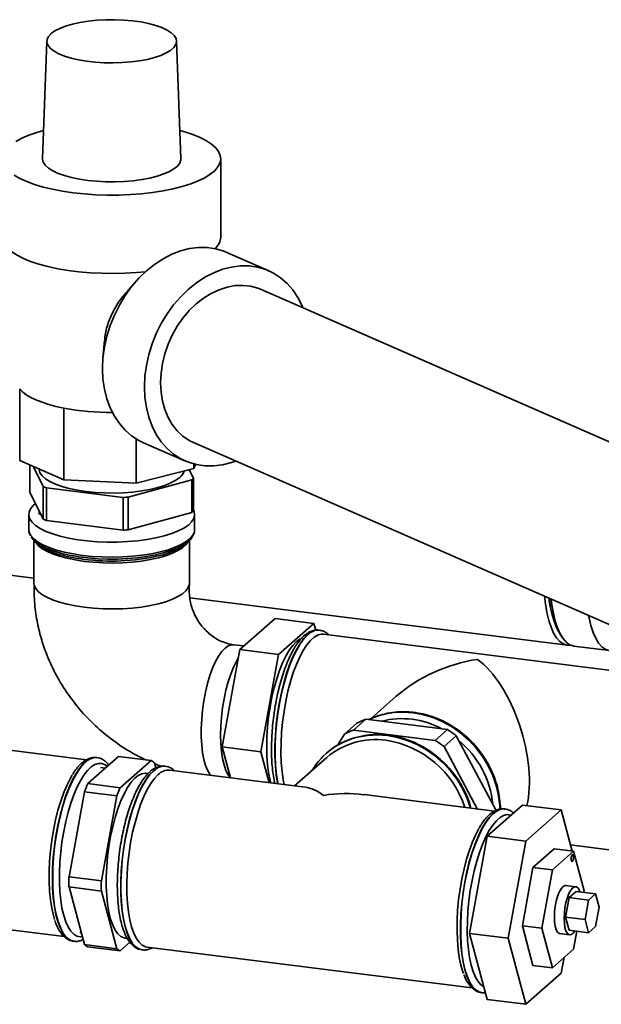
# Paper-space layout 'Blatt1' of a CAD drawing. Units: millimetres. Extents: x 0 to 5940, y 0 to 4200.
# Drawn here: x 5025 to 5193, y 1488 to 1773 of the extents above; entities that cross this region are included whole.
import ezdxf

# ---------------------------------------------------------------- set-up
doc = ezdxf.new("R2010")
doc.units = ezdxf.units.MM

psp = doc.layouts.new('Blatt1')

# ---------------------------------------------------------------- linework, layer by layer
at = {"color": 7, "linetype": 'Continuous', "lineweight": 35, "ltscale": 10}
for p, q in [((5032.4, 1766.58), (5031.14, 1732.64)), ((5071.14, 1732.64), (5069.88, 1766.58)), ((5082.64, 1709.93), (5082.64, 1732.56)), ((5096.49, 1700.2), (5084.37, 1705.51)), ((5058.43, 1697.47), (5055.97, 1694.76)), ((5231.43, 1634.77), (5094.15, 1694.85)), ((5049.07, 1680.03), (5048.62, 1675.06)), ((5024.55, 1666.11), (5024.55, 1645.37)), ((5037.3, 1660.53), (5037.3, 1639.79)), ((5058.16, 1651.68), (5058.16, 1638.85)), ((5060.32, 1650.54), (5072.44, 1645.24)), ((5074.78, 1650.6), (5212.06, 1590.52)), ((5037.3, 1639.79), (5024.55, 1645.37)), ((5027.51, 1636.29), (5027.51, 1644.07)), ((5074.91, 1644.38), (5074.91, 1643.1)), ((5075.38, 1644.26), (5074.91, 1643.1)), ((5028.54, 1643.62), (5031.35, 1637.9)), ((5074.91, 1643.1), (5058.16, 1638.85)), ((5074.77, 1640.27), (5073.55, 1642.75)), ((5058.16, 1638.85), (5037.3, 1639.79)), ((5055.88, 1634.81), (5074.26, 1639.83)), ((5074.26, 1639.83), (5074.26, 1630.4)), ((5074.77, 1630.84), (5074.77, 1640.27)), ((5031.35, 1628.48), (5027.51, 1636.29)), ((5031.35, 1637.9), (5031.35, 1628.48)), ((5032.25, 1637.53), (5054.47, 1634.73)), ((5032.25, 1628.11), (5032.25, 1637.53)), ((5054.47, 1634.73), (5054.47, 1625.31)), ((5055.88, 1625.38), (5055.88, 1634.81)), ((5030.14, 1630.93), (5030.14, 1629.79)), ((5074.26, 1630.4), (5055.88, 1625.38)), ((5072.14, 1629.79), (5072.14, 1629.82)), ((5027.18, 1629.79), (5027.18, 1625.47)), ((5054.47, 1625.31), (5032.25, 1628.11)), ((5075.09, 1625.47), (5075.09, 1629.79)), ((5028.68, 1622.32), (5028.68, 1610)), ((5029.01, 1622.02), (5029.86, 1621.26)), ((5072.42, 1621.26), (5073.27, 1622.02)), ((5073.59, 1610), (5073.59, 1622.32)), ((5013.91, 1613.25), (5028.68, 1611.39)), ((5073.68, 1605.77), (5182.79, 1592.03)), ((5088.13, 1590.76), (5098.34, 1599.76)), ((5109.56, 1598.35), (5098.34, 1599.76)), ((5099.35, 1589.35), (5109.56, 1598.35)), ((5109.56, 1598.35), (5110.09, 1596.38)), ((5111.16, 1596.4), (5111.08, 1596.41)), ((5206.28, 1583.41), (5112.35, 1595.24)), ((5180.67, 1595.2), (5181.38, 1594.17)), ((5083.03, 1562.69), (5088.13, 1590.76)), ((5089.32, 1591.82), (5086.31, 1592.19)), ((5099.35, 1589.35), (5088.13, 1590.76)), ((5184.66, 1591.79), (5194.95, 1590.5)), ((5094.25, 1561.28), (5099.35, 1589.35)), ((5133.37, 1577.32), (5126.07, 1570.88)), ((5121, 1567.53), (5124.54, 1570.65)), ((5124.54, 1570.65), (5148.13, 1567.68)), ((5121.98, 1569.48), (5118.44, 1566.37)), ((5144.59, 1564.56), (5121, 1567.53)), ((5148.13, 1567.68), (5144.59, 1564.56)), ((5118.44, 1566.37), (5116.51, 1563.23)), ((5147.15, 1562.75), (5150.69, 1565.87)), ((5150.69, 1565.87), (5162.19, 1544.34)), ((5043.87, 1558.97), (5020.18, 1561.95)), ((5094.25, 1561.28), (5083.03, 1562.69)), ((5085.42, 1553.73), (5083.03, 1562.69)), ((5156.77, 1544.74), (5147.15, 1562.75)), ((5044.23, 1552.05), (5053.14, 1559.91)), ((5046.88, 1559.59), (5046.8, 1559.61)), ((5053.14, 1559.91), (5062.5, 1558.73)), ((5062.5, 1558.73), (5053.58, 1550.87)), ((5096.65, 1552.32), (5094.25, 1561.28)), ((5113.29, 1559.61), (5103.98, 1551.39)), ((5113.16, 1560.82), (5113.13, 1560.8)), ((5049.3, 1556.52), (5047.94, 1556.69)), ((5063.86, 1556.63), (5063.46, 1558.09)), ((5063.54, 1557.8), (5065.43, 1557.08)), ((5066.61, 1557.11), (5066.53, 1557.12)), ((5107, 1551.01), (5067.81, 1555.95)), ((5061.63, 1554.97), (5061.04, 1555.04)), ((5053.58, 1550.87), (5044.23, 1552.05)), ((5038.8, 1525.18), (5043.26, 1549.7)), ((5043.26, 1549.7), (5052.61, 1548.52)), ((5052.61, 1548.52), (5048.16, 1524)), ((5161.73, 1544.12), (5124.03, 1548.87)), ((5169.78, 1545.86), (5159.57, 1536.86)), ((5164.75, 1544.75), (5164.67, 1544.76)), ((5169.78, 1545.86), (5181, 1544.45)), ((5181, 1544.45), (5170.8, 1535.45)), ((5184.19, 1532.56), (5181, 1544.45)), ((5159.57, 1536.86), (5154.47, 1508.79)), ((5159.57, 1536.86), (5170.8, 1535.45)), ((5170.8, 1535.45), (5165.7, 1507.38)), ((5178.96, 1533.22), (5172.84, 1527.82)), ((5178.96, 1533.22), (5184.58, 1532.51)), ((5183.71, 1534.34), (5199.81, 1532.31)), ((5178.45, 1527.11), (5184.58, 1532.51)), ((5184.58, 1532.51), (5187.64, 1521.07)), ((5172.84, 1527.82), (5169.78, 1510.98)), ((5172.84, 1527.82), (5178.45, 1527.11)), ((5048.16, 1524), (5038.8, 1525.18)), ((5175.39, 1510.27), (5178.45, 1527.11)), ((5038.8, 1522.2), (5048.16, 1521.02)), ((5043.26, 1505.54), (5038.8, 1522.2)), ((5185.2, 1522.26), (5182.39, 1522.62)), ((4943.51, 1519.7), (5037.41, 1507.87)), ((5048.16, 1521.02), (5052.61, 1504.36)), ((5182.28, 1513.52), (5183.3, 1519.13)), ((5183.3, 1519.13), (5185.34, 1520.93)), ((5183.3, 1519.13), (5188.91, 1518.42)), ((5185.34, 1520.93), (5190.95, 1520.23)), ((5187.64, 1521.07), (5187.56, 1520.65)), ((5188.91, 1518.42), (5190.95, 1520.23)), ((5190.95, 1520.23), (5191.97, 1516.41)), ((5187.89, 1512.81), (5188.91, 1518.42)), ((5191.97, 1516.41), (5190.95, 1510.8)), ((5182.28, 1513.52), (5187.89, 1512.81)), ((5183.3, 1509.7), (5182.28, 1513.52)), ((5169.78, 1510.98), (5172.84, 1499.54)), ((5169.78, 1510.98), (5175.39, 1510.27)), ((5188.91, 1509), (5187.89, 1512.81)), ((5190.95, 1510.8), (5188.91, 1509)), ((5041.94, 1509.07), (5042.33, 1509.02)), ((5154.47, 1508.79), (5165.7, 1507.38)), ((5154.47, 1508.79), (5159.57, 1489.72)), ((5178.45, 1498.83), (5175.39, 1510.27)), ((5180.64, 1508.73), (5183.45, 1508.37)), ((5183.3, 1509.7), (5188.91, 1509)), ((5185.52, 1509.42), (5184.58, 1504.23)), ((5040.03, 1506.54), (5040.12, 1506.52)), ((5040.12, 1506.52), (5040.2, 1506.51)), ((5052.61, 1504.36), (5043.26, 1505.54)), ((5044.23, 1504.9), (5053.58, 1503.73)), ((5053.58, 1503.73), (5056.41, 1506.22)), ((5055.04, 1507.42), (5055.66, 1507.34)), ((5061.37, 1504.86), (5155.26, 1493.03)), ((5165.7, 1507.38), (5170.8, 1488.31)), ((5059.84, 1504.04), (5059.92, 1504.03)), ((5184.58, 1504.23), (5178.45, 1498.83)), ((5172.84, 1499.54), (5178.45, 1498.83)), ((5181, 1497.31), (5181.82, 1501.8)), ((5170.8, 1488.31), (5181, 1497.31)), ((5157.98, 1491.68), (5158.06, 1491.67)), ((5159.57, 1489.72), (5170.8, 1488.31))]:
    psp.add_line(p, q, dxfattribs=at)
at = {"color": 7, "linetype": 'Continuous', "lineweight": 35, "ltscale": 10, "flags": 128}
for points in [[(5039.78, 1771.47), (5037.82, 1770.9), (5036.11, 1770.24), (5034.7, 1769.5), (5033.61, 1768.71), (5032.86, 1767.88), (5032.46, 1767.01), (5032.43, 1766.14), (5032.76, 1765.28), (5033.45, 1764.44), (5034.48, 1763.64), (5035.84, 1762.89), (5037.5, 1762.22), (5039.42, 1761.63), (5041.57, 1761.13), (5043.9, 1760.74), (5046.38, 1760.46), (5048.95, 1760.3), (5051.56, 1760.26), (5054.17, 1760.34), (5056.71, 1760.54), (5059.15, 1760.85), (5061.43, 1761.28), (5063.51, 1761.81), (5065.35, 1762.43), (5066.91, 1763.13), (5068.17, 1763.89), (5069.09, 1764.71), (5069.67, 1765.56), (5069.88, 1766.42), (5069.73, 1767.3), (5069.22, 1768.15), (5068.35, 1768.97), (5067.15, 1769.75), (5065.64, 1770.46), (5063.85, 1771.09), (5061.81, 1771.64), (5059.56, 1772.08), (5057.15, 1772.42), (5054.62, 1772.64), (5052.02, 1772.74), (5049.41, 1772.72), (5046.83, 1772.58), (5044.33, 1772.32), (5041.97, 1771.95), (5039.78, 1771.47)], [(5022.98, 1727.86), (5024.64, 1726.89), (5026.6, 1725.98), (5028.84, 1725.15), (5031.33, 1724.4), (5034.04, 1723.74), (5036.95, 1723.19), (5040.02, 1722.74), (5043.22, 1722.4), (5046.5, 1722.18), (5049.84, 1722.07), (5053.19, 1722.08), (5056.52, 1722.22), (5059.79, 1722.46), (5062.96, 1722.83), (5066, 1723.3), (5068.86, 1723.88), (5071.53, 1724.56), (5073.97, 1725.33), (5076.15, 1726.18), (5078.04, 1727.1), (5079.63, 1728.08), (5080.9, 1729.12), (5081.83, 1730.19), (5082.41, 1731.29), (5082.64, 1732.41), (5082.51, 1733.52), (5082.02, 1734.63), (5081.19, 1735.71), (5080.01, 1736.76), (5078.51, 1737.76), (5076.7, 1738.7), (5074.6, 1739.57), (5072.23, 1740.36), (5070.84, 1740.75)], [(5031.44, 1740.75), (5029.5, 1740.19), (5027.19, 1739.38), (5025.15, 1738.49), (5023.4, 1737.54)], [(5031.14, 1732.64), (5031.14, 1732.45), (5031.36, 1731.57), (5031.94, 1730.7), (5032.85, 1729.86), (5034.1, 1729.07), (5035.64, 1728.35), (5037.47, 1727.7), (5039.53, 1727.13), (5041.81, 1726.66), (5044.25, 1726.3), (5046.81, 1726.05), (5049.45, 1725.92), (5052.13, 1725.9), (5054.78, 1726.01), (5057.37, 1726.23), (5059.85, 1726.56), (5062.17, 1727), (5064.29, 1727.54), (5066.18, 1728.17), (5067.81, 1728.88), (5069.13, 1729.65), (5070.13, 1730.47), (5070.8, 1731.34), (5071.11, 1732.22), (5071.14, 1732.64)], [(5019.64, 1709.93), (5019.78, 1708.96), (5020.26, 1707.85), (5021.1, 1706.77), (5022.29, 1705.72), (5023.79, 1704.72), (5025.61, 1703.78), (5027.72, 1702.91), (5030.1, 1702.12), (5032.71, 1701.42), (5035.53, 1700.81), (5038.53, 1700.31), (5041.68, 1699.92), (5044.93, 1699.64), (5048.25, 1699.48), (5051.6, 1699.43), (5054.95, 1699.51), (5058.26, 1699.71), (5060.92, 1699.95)], [(5048.48, 1671.97), (5048.62, 1675.06), (5049.04, 1678.19), (5049.73, 1681.31), (5050.69, 1684.4), (5051.9, 1687.41), (5053.35, 1690.32), (5055.02, 1693.08), (5056.9, 1695.66), (5058.95, 1698.03), (5061.17, 1700.18), (5063.51, 1702.06), (5065.96, 1703.66), (5068.49, 1704.96), (5071.05, 1705.94), (5073.64, 1706.6), (5076.21, 1706.92), (5078.73, 1706.9), (5081.18, 1706.54), (5083.53, 1705.85), (5084.37, 1705.51)], [(5060.6, 1666.66), (5060.74, 1669.76), (5061.16, 1672.88), (5061.85, 1676.01), (5062.8, 1679.1), (5064.02, 1682.11), (5065.47, 1685.01), (5067.14, 1687.77), (5069.01, 1690.36), (5071.07, 1692.73), (5073.29, 1694.87), (5075.63, 1696.75), (5078.08, 1698.35), (5080.6, 1699.65), (5083.17, 1700.64), (5085.76, 1701.29), (5088.33, 1701.61), (5090.85, 1701.6), (5093.3, 1701.24), (5095.64, 1700.55), (5097.86, 1699.53), (5099.92, 1698.2), (5101.79, 1696.57), (5103.46, 1694.66), (5104.91, 1692.5), (5106.12, 1690.1), (5106.38, 1689.49)], [(5065.25, 1667.84), (5065.39, 1670.62), (5065.81, 1673.43), (5066.5, 1676.23), (5067.45, 1678.98), (5068.65, 1681.64), (5070.08, 1684.17), (5071.72, 1686.53), (5073.55, 1688.69), (5075.54, 1690.62), (5077.65, 1692.28), (5079.87, 1693.66), (5082.15, 1694.74), (5084.46, 1695.49), (5086.78, 1695.91), (5089.06, 1696), (5091.28, 1695.74), (5093.39, 1695.15), (5094.15, 1694.85)], [(5060.32, 1650.54), (5058.95, 1651.21), (5056.9, 1652.54), (5055.02, 1654.17), (5053.35, 1656.08), (5051.9, 1658.25), (5050.69, 1660.65), (5049.73, 1663.25), (5049.04, 1666.03), (5048.62, 1668.94), (5048.48, 1671.97)], [(5074.78, 1650.6), (5073.55, 1651.21), (5071.72, 1652.44), (5070.08, 1653.97), (5068.65, 1655.77), (5067.45, 1657.82), (5066.5, 1660.09), (5065.81, 1662.54), (5065.39, 1665.13), (5065.25, 1667.84)], [(5037.3, 1660.53), (5035.04, 1661.02), (5032.93, 1661.58), (5031, 1662.21), (5029.26, 1662.9), (5027.73, 1663.64), (5026.43, 1664.42), (5025.37, 1665.25), (5024.55, 1666.11)], [(5087.01, 1645.25), (5085.76, 1644.81), (5083.17, 1644.15), (5080.6, 1643.83), (5078.08, 1643.85), (5075.63, 1644.2), (5073.29, 1644.89), (5071.07, 1645.91), (5069.01, 1647.24), (5067.14, 1648.87), (5065.47, 1650.78), (5064.02, 1652.95), (5062.8, 1655.35), (5061.85, 1657.95), (5061.16, 1660.72), (5060.74, 1663.64), (5060.6, 1666.66)], [(5070.78, 1640.52), (5069.65, 1639.69), (5068.19, 1638.91), (5066.45, 1638.2), (5064.44, 1637.58), (5062.2, 1637.04), (5059.78, 1636.61), (5057.21, 1636.29), (5054.53, 1636.09), (5051.8, 1636), (5049.05, 1636.03), (5046.34, 1636.18), (5043.71, 1636.45), (5041.21, 1636.83), (5038.88, 1637.31), (5036.76, 1637.89), (5034.89, 1638.56), (5033.29, 1639.31), (5032, 1640.11), (5031.03, 1640.97), (5030.41, 1641.86), (5030.15, 1642.77), (5030.14, 1642.92)], [(5029.14, 1632.96), (5028.48, 1632.39), (5027.7, 1631.44), (5027.27, 1630.47), (5027.2, 1629.48), (5027.5, 1628.5), (5028.15, 1627.55), (5029.16, 1626.62), (5030.49, 1625.75), (5032.14, 1624.93), (5034.08, 1624.19), (5036.28, 1623.53), (5038.7, 1622.97), (5041.31, 1622.51), (5044.07, 1622.17), (5046.93, 1621.93), (5049.86, 1621.82), (5052.81, 1621.83), (5055.73, 1621.96), (5058.59, 1622.21), (5061.33, 1622.57), (5063.92, 1623.04), (5066.31, 1623.62), (5068.47, 1624.28), (5070.37, 1625.04), (5071.98, 1625.86), (5073.28, 1626.74), (5074.23, 1627.67), (5074.84, 1628.63), (5075.09, 1629.61), (5074.97, 1630.6), (5074.77, 1631.11)], [(5027.18, 1625.47), (5027.31, 1624.67), (5027.78, 1623.7), (5028.61, 1622.76), (5029.78, 1621.85), (5031.28, 1621.01), (5033.08, 1620.23), (5035.15, 1619.53), (5037.46, 1618.92), (5039.98, 1618.41), (5042.67, 1618)], [(5042.67, 1618), (5045.49, 1617.71), (5048.39, 1617.54), (5051.34, 1617.49), (5054.28, 1617.55), (5057.17, 1617.74), (5059.98, 1618.05), (5062.65, 1618.47), (5065.14, 1618.99), (5067.42, 1619.61), (5069.46, 1620.33), (5071.22, 1621.12), (5072.67, 1621.97), (5073.8, 1622.88), (5074.58, 1623.83), (5075.01, 1624.8), (5075.09, 1625.47)], [(5041.34, 1617.63), (5038.85, 1618.06), (5036.46, 1618.62), (5034.29, 1619.27), (5032.37, 1620), (5030.75, 1620.8), (5029.43, 1621.67), (5028.43, 1622.58), (5027.87, 1623.38)], [(5043.2, 1616.27), (5040.63, 1616.66), (5038.23, 1617.15), (5036.03, 1617.74), (5034.06, 1618.42), (5032.37, 1619.17), (5030.97, 1619.98), (5029.89, 1620.85), (5029.15, 1621.76), (5029, 1622.02)], [(5073.27, 1622.02), (5073.26, 1621.99), (5072.6, 1621.07), (5071.6, 1620.19), (5070.28, 1619.36), (5068.66, 1618.6), (5066.76, 1617.9), (5064.62, 1617.29), (5062.26, 1616.77), (5059.73, 1616.36), (5057.06, 1616.06), (5054.3, 1615.87), (5051.49, 1615.79), (5048.67, 1615.84), (5045.9, 1616), (5043.2, 1616.27)], [(5074.34, 1623.26), (5073.95, 1622.71), (5073, 1621.79), (5071.73, 1620.92), (5070.14, 1620.1), (5068.26, 1619.36), (5066.12, 1618.7), (5063.76, 1618.13), (5061.21, 1617.67), (5058.5, 1617.31), (5055.68, 1617.06), (5052.79, 1616.94), (5049.88, 1616.93), (5046.98, 1617.04), (5044.15, 1617.27), (5043.22, 1617.37)], [(5043.22, 1617.37), (5041.43, 1617.61), (5041.34, 1617.63)], [(5028.68, 1609.99), (5028.75, 1609.41), (5029.15, 1608.48), (5029.89, 1607.57), (5030.97, 1606.7), (5032.37, 1605.89), (5034.06, 1605.13), (5036.03, 1604.46), (5038.23, 1603.87), (5040.63, 1603.38), (5043.2, 1602.99), (5045.9, 1602.72), (5048.67, 1602.56), (5051.49, 1602.51), (5054.3, 1602.59), (5057.06, 1602.78), (5059.73, 1603.08), (5062.26, 1603.49), (5064.62, 1604.01), (5066.76, 1604.62), (5068.66, 1605.32), (5070.28, 1606.08), (5071.6, 1606.91), (5072.6, 1607.79), (5073.26, 1608.71), (5073.57, 1609.64), (5073.59, 1609.99)], [(5183.74, 1592.04), (5183.7, 1592.04), (5182.61, 1592.05), (5181.56, 1592.42), (5180.57, 1593.14), (5179.65, 1594.19), (5178.82, 1595.57), (5178.07, 1597.25), (5177.42, 1599.23), (5176.88, 1601.47), (5176.45, 1603.96), (5176.18, 1606.22)], [(5178.12, 1605.37), (5178.32, 1603.72), (5178.75, 1601.24), (5179.29, 1599), (5179.94, 1597.02), (5180.69, 1595.33), (5181.53, 1593.95), (5182.44, 1592.9), (5183.43, 1592.19), (5184.48, 1591.82), (5184.66, 1591.79)], [(5188.9, 1600.65), (5189.04, 1599.94), (5189.58, 1597.7), (5190.23, 1595.72), (5190.98, 1594.04), (5191.81, 1592.66), (5192.73, 1591.61), (5193.72, 1590.89), (5194.77, 1590.52), (5195.35, 1590.47)], [(5097.09, 1552.26), (5096.9, 1553.03), (5096.47, 1555.17), (5096.17, 1557.52), (5095.98, 1560.06), (5095.92, 1562.75), (5095.98, 1565.55), (5096.17, 1568.42), (5096.47, 1571.31), (5096.9, 1574.19), (5097.43, 1577.02), (5098.07, 1579.74), (5098.8, 1582.33), (5099.61, 1584.74), (5100.49, 1586.94), (5101.43, 1588.9), (5102.41, 1590.58), (5103.43, 1591.97), (5104.46, 1593.05)], [(5107.73, 1595.09), (5106.63, 1593.95), (5105.55, 1592.48), (5104.5, 1590.71), (5103.49, 1588.66), (5102.53, 1586.36), (5101.65, 1583.83), (5100.85, 1581.11), (5100.15, 1578.24), (5099.54, 1575.25), (5099.05, 1572.2), (5098.67, 1569.11), (5098.42, 1566.03), (5098.29, 1563.01), (5098.29, 1560.07), (5098.42, 1557.27), (5098.67, 1554.64), (5099.05, 1552.22), (5099.09, 1552.01)], [(5099.17, 1552), (5099.13, 1552.21), (5098.75, 1554.63), (5098.5, 1557.26), (5098.37, 1560.06), (5098.37, 1563), (5098.5, 1566.02), (5098.75, 1569.1), (5099.13, 1572.19), (5099.62, 1575.24), (5100.23, 1578.23), (5100.93, 1581.1), (5101.73, 1583.82), (5102.61, 1586.34), (5103.57, 1588.65), (5104.58, 1590.7), (5105.63, 1592.47), (5106.71, 1593.94), (5107.81, 1595.08)], [(5100.96, 1551.77), (5100.7, 1553.13), (5100.35, 1555.55), (5100.13, 1558.17), (5100.03, 1560.95), (5100.07, 1563.85), (5100.23, 1566.83), (5100.51, 1569.86), (5100.92, 1572.88), (5101.44, 1575.86), (5102.07, 1578.75), (5102.79, 1581.52), (5103.61, 1584.12), (5104.51, 1586.51), (5105.46, 1588.67), (5106.48, 1590.56), (5107.52, 1592.16), (5108.6, 1593.45), (5109.67, 1594.4), (5110.75, 1595.01), (5111.79, 1595.25), (5112.35, 1595.24)], [(5104.46, 1593.05), (5105.49, 1593.79), (5105.77, 1593.94)], [(5079.85, 1554.43), (5079.53, 1554.8), (5078.85, 1555.9), (5078.25, 1557.32), (5077.77, 1559.03), (5077.39, 1561), (5077.14, 1563.19), (5077.01, 1565.56), (5077.01, 1568.07), (5077.14, 1570.66), (5077.39, 1573.3), (5077.77, 1575.93), (5078.25, 1578.5), (5078.85, 1580.97), (5079.53, 1583.28), (5080.3, 1585.41), (5081.14, 1587.29), (5082.02, 1588.91), (5082.94, 1590.24), (5083.88, 1591.23), (5084.82, 1591.89), (5085.74, 1592.19), (5086.32, 1592.19)], [(5082.61, 1566.09), (5082.67, 1568.65), (5082.86, 1571.27), (5083.18, 1573.91), (5083.61, 1576.52), (5084.15, 1579.04), (5084.79, 1581.44), (5085.52, 1583.66), (5086.32, 1585.67), (5087.19, 1587.43), (5087.68, 1588.28)], [(5130.2, 1572.2), (5132.51, 1572.58), (5135.37, 1572.73), (5138.28, 1572.53), (5141.18, 1571.99), (5144.05, 1571.12), (5146.84, 1569.93), (5149.51, 1568.43), (5152.03, 1566.65), (5154.36, 1564.6), (5156.48, 1562.32), (5158.35, 1559.84), (5159.95, 1557.19), (5161.26, 1554.4), (5162.25, 1551.52), (5162.92, 1548.59), (5163.26, 1545.63), (5163.3, 1544.65)], [(5085.46, 1553.73), (5084.79, 1554.6), (5084.15, 1555.87), (5083.61, 1557.44), (5083.18, 1559.28), (5082.86, 1561.36), (5082.67, 1563.65), (5082.61, 1566.09)], [(5122.74, 1565.62), (5125.05, 1566), (5127.92, 1566.15), (5130.82, 1565.96), (5133.73, 1565.42), (5136.59, 1564.55), (5139.38, 1563.36), (5142.05, 1561.86), (5144.57, 1560.07), (5146.91, 1558.03), (5149.02, 1555.75), (5150.9, 1553.27), (5152.49, 1550.62), (5153.8, 1547.83), (5154.78, 1544.99)], [(5046.8, 1559.61), (5046.17, 1559.62), (5045.1, 1559.35), (5044.01, 1558.73), (5042.91, 1557.76), (5041.82, 1556.45), (5040.75, 1554.83), (5039.71, 1552.92), (5038.73, 1550.74), (5037.81, 1548.31), (5036.97, 1545.69), (5036.22, 1542.89), (5035.56, 1539.95), (5035.01, 1536.93), (5034.57, 1533.85), (5034.26, 1530.77), (5034.07, 1527.71), (5034, 1524.72)], [(5040.18, 1506.52), (5039.79, 1506.59), (5038.81, 1507.04), (5037.89, 1507.84), (5037.05, 1508.99), (5036.3, 1510.45), (5035.64, 1512.23), (5035.09, 1514.28), (5034.65, 1516.59), (5034.34, 1519.12), (5034.15, 1521.84), (5034.08, 1524.71), (5034.15, 1527.7), (5034.34, 1530.75), (5034.65, 1533.84), (5035.09, 1536.92), (5035.64, 1539.94), (5036.3, 1542.88), (5037.05, 1545.68), (5037.89, 1548.3), (5038.81, 1550.73), (5039.79, 1552.91), (5040.83, 1554.82), (5041.9, 1556.44), (5042.99, 1557.75), (5044.09, 1558.72), (5045.18, 1559.34), (5046.25, 1559.61), (5046.85, 1559.6)], [(5049.9, 1557.05), (5049.25, 1557.53), (5048.3, 1557.9), (5047.3, 1557.92), (5046.26, 1557.59), (5045.21, 1556.91), (5044.15, 1555.89), (5043.1, 1554.55), (5042.08, 1552.91), (5041.1, 1550.98), (5040.18, 1548.81), (5039.32, 1546.4), (5038.54, 1543.81), (5037.85, 1541.07), (5037.26, 1538.2), (5036.77, 1535.27), (5036.41, 1532.3), (5036.16, 1529.34), (5036.03, 1526.43), (5036.03, 1523.61), (5036.16, 1520.92), (5036.41, 1518.4), (5036.77, 1516.08), (5037.26, 1513.99), (5037.85, 1512.17), (5038.54, 1510.65), (5039.32, 1509.43), (5040.18, 1508.54), (5041.1, 1508), (5042.08, 1507.8), (5042.64, 1507.85)], [(5066.53, 1557.12), (5066.42, 1557.13), (5065.36, 1557.04), (5064.28, 1556.6), (5063.18, 1555.8), (5062.09, 1554.66), (5061, 1553.2), (5059.95, 1551.43), (5058.94, 1549.37), (5057.99, 1547.07), (5057.1, 1544.54), (5056.3, 1541.82), (5055.6, 1538.95), (5054.99, 1535.97), (5054.5, 1532.91), (5054.12, 1529.82), (5053.87, 1526.75), (5053.74, 1523.72), (5053.74, 1520.79), (5053.87, 1517.99), (5054.12, 1515.36), (5054.5, 1512.93), (5054.99, 1510.75), (5055.6, 1508.83), (5056.3, 1507.21), (5057.1, 1505.9), (5057.99, 1504.93), (5058.94, 1504.3), (5059.84, 1504.04)], [(5059.86, 1504.04), (5059.02, 1504.29), (5058.07, 1504.92), (5057.18, 1505.89), (5056.38, 1507.2), (5055.68, 1508.82), (5055.07, 1510.74), (5054.58, 1512.92), (5054.2, 1515.35), (5053.95, 1517.98), (5053.82, 1520.78), (5053.82, 1523.71), (5053.95, 1526.74), (5054.2, 1529.81), (5054.58, 1532.9), (5055.07, 1535.96), (5055.68, 1538.94), (5056.38, 1541.81), (5057.18, 1544.53), (5058.07, 1547.06), (5059.02, 1549.36), (5060.03, 1551.42), (5061.08, 1553.19), (5062.17, 1554.65), (5063.26, 1555.79), (5064.36, 1556.59), (5065.45, 1557.03), (5066.5, 1557.12), (5066.57, 1557.11)], [(5039.72, 1554.5), (5039.22, 1553.66), (5038.22, 1551.7), (5037.28, 1549.47), (5036.4, 1547.02), (5035.6, 1544.38), (5034.9, 1541.58), (5034.3, 1538.66), (5033.81, 1535.67), (5033.43, 1532.64), (5033.18, 1529.62), (5033.05, 1526.65), (5033.05, 1523.78), (5033.18, 1521.03), (5033.43, 1518.46), (5033.81, 1516.1), (5034.3, 1513.97), (5034.65, 1512.81)], [(5055.04, 1507.42), (5054.73, 1507.47), (5053.8, 1507.89), (5052.93, 1508.66), (5052.13, 1509.77), (5051.43, 1511.21), (5050.82, 1512.95), (5050.33, 1514.97), (5049.95, 1517.24), (5049.7, 1519.71), (5049.57, 1522.37), (5049.57, 1525.15), (5049.7, 1528.03), (5049.95, 1530.96), (5050.33, 1533.89), (5050.82, 1536.78), (5051.43, 1539.58), (5052.13, 1542.26), (5052.93, 1544.78), (5053.8, 1547.08), (5054.73, 1549.15), (5055.72, 1550.94), (5056.74, 1552.44), (5057.78, 1553.61), (5058.82, 1554.45), (5059.85, 1554.93), (5060.86, 1555.06), (5061.04, 1555.04)], [(5061.37, 1504.86), (5060.92, 1504.95), (5059.96, 1505.42), (5059.06, 1506.23), (5058.25, 1507.39), (5057.52, 1508.87), (5056.89, 1510.65), (5056.37, 1512.71), (5055.96, 1515.02), (5055.68, 1517.55), (5055.52, 1520.25), (5055.49, 1523.1), (5055.58, 1526.05), (5055.81, 1529.06), (5056.15, 1532.09), (5056.61, 1535.09), (5057.19, 1538.03), (5057.87, 1540.87), (5058.64, 1543.55), (5059.5, 1546.05), (5060.43, 1548.34), (5061.42, 1550.37), (5062.45, 1552.12), (5063.51, 1553.56), (5064.59, 1554.68)], [(5158, 1491.67), (5157.16, 1491.92), (5156.21, 1492.55), (5155.32, 1493.52), (5154.52, 1494.83), (5153.82, 1496.45), (5153.21, 1498.37), (5152.72, 1500.56), (5152.34, 1502.98), (5152.09, 1505.61), (5151.96, 1508.41), (5151.96, 1511.35), (5152.09, 1514.37), (5152.34, 1517.45), (5152.72, 1520.54), (5153.21, 1523.59), (5153.82, 1526.58), (5154.52, 1529.45), (5155.32, 1532.16), (5156.21, 1534.69), (5157.16, 1537), (5158.17, 1539.05), (5159.22, 1540.82), (5160.3, 1542.29), (5161.4, 1543.43), (5162.5, 1544.22), (5163.58, 1544.67), (5164.64, 1544.76), (5164.71, 1544.75)], [(5161.32, 1543.44), (5160.22, 1542.3), (5159.14, 1540.83), (5158.09, 1539.06), (5157.08, 1537.01), (5156.13, 1534.7), (5155.24, 1532.17), (5154.44, 1529.46), (5153.74, 1526.59), (5153.13, 1523.6), (5152.64, 1520.55), (5152.26, 1517.46), (5152.01, 1514.38), (5151.88, 1511.36), (5151.88, 1508.42), (5152.01, 1505.62), (5152.26, 1502.99), (5152.64, 1500.57), (5153.13, 1498.38), (5153.74, 1496.46), (5154.44, 1494.84), (5155.24, 1493.53), (5156.13, 1492.56), (5157.08, 1491.93), (5157.98, 1491.68)], [(5166.49, 1542.96), (5166.4, 1542.99), (5165.41, 1543.1), (5164.38, 1542.85), (5163.33, 1542.26), (5162.28, 1541.33), (5161.23, 1540.07), (5160.2, 1538.5), (5159.21, 1536.64), (5158.27, 1534.52), (5157.39, 1532.17), (5156.59, 1529.63), (5155.87, 1526.91), (5155.26, 1524.08), (5154.75, 1521.16), (5154.35, 1518.19), (5154.07, 1515.23), (5153.91, 1512.3), (5153.88, 1509.45), (5153.98, 1506.73), (5154.19, 1504.16), (5154.53, 1501.79), (5154.99, 1499.64), (5155.55, 1497.75), (5156.22, 1496.15), (5156.98, 1494.86), (5157.82, 1493.89), (5158.61, 1493.31)], [(5157.22, 1539.05), (5156.33, 1537.36), (5155.37, 1535.2), (5154.48, 1532.81), (5153.66, 1530.21), (5152.93, 1527.44), (5152.3, 1524.55), (5151.78, 1521.57), (5151.37, 1518.55), (5151.09, 1515.53), (5150.93, 1512.54), (5150.9, 1509.64), (5151, 1506.86), (5151.22, 1504.24), (5151.56, 1501.82), (5152.03, 1499.63), (5152.6, 1497.71), (5152.77, 1497.25)], [(5183.92, 1530.77), (5184.01, 1531.13), (5184.13, 1531.4), (5184.27, 1531.54), (5184.4, 1531.54), (5184.5, 1531.39), (5184.56, 1531.11), (5184.57, 1530.76), (5184.53, 1530.37), (5184.44, 1530.01), (5184.31, 1529.74), (5184.18, 1529.59), (5184.05, 1529.6), (5183.94, 1529.75), (5183.88, 1530.02), (5183.87, 1530.38), (5183.92, 1530.77)], [(5034, 1524.72), (5034.07, 1521.85), (5034.26, 1519.13), (5034.57, 1516.6), (5035.01, 1514.29), (5035.56, 1512.24), (5036.22, 1510.46), (5036.97, 1509), (5037.81, 1507.85), (5038.73, 1507.05), (5039.71, 1506.6), (5040.03, 1506.54)], [(5180.64, 1508.73), (5180.44, 1508.78), (5179.97, 1509.15), (5179.58, 1509.85), (5179.28, 1510.84), (5179.1, 1512.08), (5179.04, 1513.49), (5179.1, 1515.01), (5179.28, 1516.57), (5179.58, 1518.08), (5179.97, 1519.47), (5180.44, 1520.67), (5180.96, 1521.62), (5181.51, 1522.27)], [(5181.51, 1522.27), (5182.06, 1522.59), (5182.39, 1522.62)], [(5184.32, 1521.92), (5183.77, 1521.27), (5183.25, 1520.32), (5182.78, 1519.12), (5182.39, 1517.73), (5182.09, 1516.22), (5181.91, 1514.66), (5181.85, 1513.14), (5181.91, 1511.72), (5182.09, 1510.49), (5182.39, 1509.5), (5182.78, 1508.8), (5183.25, 1508.43), (5183.77, 1508.4), (5184.32, 1508.72), (5184.87, 1509.37), (5184.95, 1509.5)], [(5186.38, 1520.8), (5186.26, 1521.14), (5185.86, 1521.84), (5185.39, 1522.21), (5184.87, 1522.24), (5184.32, 1521.92)]]:
    psp.add_lwpolyline(points, dxfattribs=at)
at = {"color": 7, "linetype": 'Continuous', "lineweight": 35, "ltscale": 100}
for centre, radius, start, end in [((5077.75, 1710.26), 4.9, 311.427, 356.2259), ((5050.84, 1733.45), 74.16, 259.4828, 270.379), ((5068.55, 1643.42), 3.66, 307.6179, 343.4085), ((5069.32, 1645.94), 7.86, 308.9457, 313.8736), ((5040.84, 1659.92), 23.98, 246.6669, 249.0087), ((5051.23, 1707.05), 72.39, 272.5623, 273.6833), ((5069.32, 1636.51), 7.86, 308.9457, 313.8736), ((5040.84, 1650.49), 23.98, 246.6669, 249.0087), ((5051.23, 1697.62), 72.39, 272.5623, 273.6833), ((5040.99, 1636.24), 18.66, 233.3826, 257.0934), ((5060.76, 1637.18), 19.73, 281.1243, 306.2036), ((5048.58, 1662.5), 45.98, 255.1885, 263.1525), ((5051.05, 1678.68), 62.34, 262.6661, 282.5229), ((5211.83, 1610.47), 34.74, 187.9351, 194.164), ((5203.55, 1607.68), 26.06, 184.5548, 208.6209), ((5110.78, 1592.26), 4.16, 85.9519, 137.1345), ((5110.85, 1592.27), 4.14, 85.0039, 137.2201), ((5132.54, 1549.72), 22.41, 110.9111, 118.1079), ((5134.87, 1550.81), 21.91, 102.9284, 115.7355), ((5134.85, 1550.76), 21.93, 102.2496, 115.583), ((5134.98, 1547.02), 23.81, 61.2895, 104.349), ((5135.24, 1548.91), 23.85, 82.6041, 102.7666), ((5134.16, 1543.67), 29.18, 1.9274, 81.8289), ((5129, 1546.6), 22.41, 110.9111, 118.1079), ((5131.5, 1541.47), 31.04, 51.8093, 57.6011), ((5127.11, 1544.96), 21.12, 101.9396, 149.0511), ((5127.24, 1544.76), 21.36, 102.7738, 131.2281), ((5127.3, 1543.24), 21.55, 81.9389, 130.5639), ((5127.79, 1542.34), 23.85, 82.6041, 102.7666), ((5126.17, 1536.56), 28.32, 17.7634, 81.5716), ((5126.62, 1536.97), 29.32, 15.8683, 81.6979), ((5127.96, 1538.36), 31.04, 51.8093, 57.6011), ((5133.67, 1543.21), 27.74, 5.9121, 50.316), ((5060.72, 1554.98), 4.15, 48.6503, 64.6852), ((5067.52, 1551.97), 3.99, 85.8598, 137.2266), ((5083.76, 1534.35), 43.32, 155.8846, 159.2377), ((5093.12, 1533.17), 43.32, 155.8846, 159.2377), ((5164.37, 1540.6), 4.16, 85.9519, 137.1345), ((5109.12, 1523.69), 70.34, 178.7866, 181.2134), ((5118.47, 1522.51), 70.34, 178.7866, 181.2134), ((5046, 1508.66), 4.15, 228.6503, 244.6852), ((5055.36, 1507.48), 4.15, 228.6503, 244.6852)]:
    psp.add_arc(centre, radius, start, end, dxfattribs=at)
for centre, major_axis, ratio, start_param, end_param in [((5156.84, 1563.68), (32.45, 9.99), 0.699056, 1.358781, 2.144179), ((5156.84, 1563.68), (-8.13, 26.4), 0.476834, 3.826956, 5.709803), ((5112.29, 1524.39), (-8.13, 26.4), 0.476834, 5.709803, 6.07117), ((5112.29, 1524.39), (32.45, 9.99), 0.699056, 0.997414, 1.358781)]:
    psp.add_ellipse(centre, major_axis=major_axis, ratio=ratio, start_param=start_param, end_param=end_param, dxfattribs=at)
at = {"color": 7, "linetype": 'Continuous', "lineweight": 35, "ltscale": 10}
for points, knots in [([(5056.01, 1694.72), (5055.33, 1693.95), (5053.7, 1692.12), (5051.69, 1688.9), (5050.07, 1685.14), (5049.2, 1682.14), (5049.15, 1680.4), (5049.14, 1680.03)], [0, 0, 0, 0, 0.180834, 0.430765, 0.67816, 0.932543, 1, 1, 1, 1]), ([(5027.22, 1625.51), (5027.21, 1625.38), (5027.17, 1624.9), (5027.34, 1624.25), (5027.62, 1623.78), (5027.71, 1623.62)], [0, 0, 0, 0, 0.193704, 0.735344, 1, 1, 1, 1]), ([(5074.49, 1623.47), (5074.62, 1623.71), (5074.93, 1624.26), (5075.12, 1624.95), (5075.07, 1625.36), (5075.07, 1625.43)], [0, 0, 0, 0, 0.397446, 0.890803, 1, 1, 1, 1]), ([(5028.68, 1610), (5028.71, 1607.96), (5028.76, 1604.09), (5029.58, 1598.58), (5030.82, 1593.61), (5032.6, 1588.53), (5035.08, 1583.24), (5038.44, 1577.8), (5042.41, 1572.75), (5046.93, 1568.16), (5051.95, 1564.1), (5056.68, 1561), (5059.8, 1559.5), (5060.99, 1558.92)], [0, 0, 0, 0, 0.097254, 0.185111, 0.264101, 0.338946, 0.438309, 0.537709, 0.63721, 0.737146, 0.837402, 0.937888, 1, 1, 1, 1]), ([(5086.31, 1592.2), (5085.16, 1592.43), (5083.08, 1592.86), (5080.44, 1594.42), (5078.58, 1595.98), (5077.08, 1597.62), (5075.68, 1599.6), (5074.32, 1602.38), (5073.47, 1606.06), (5073.55, 1608.59), (5073.59, 1609.99)], [0, 0, 0, 0, 0.1603497, 0.2879857, 0.3839613, 0.4533475, 0.5422162, 0.6615504, 0.8129638, 1, 1, 1, 1]), ([(5111.03, 1596.37), (5110.89, 1596.4), (5110.36, 1596.5), (5109.43, 1596.34), (5108.29, 1595.92), (5107.4, 1595.35), (5106.68, 1594.76), (5105.94, 1594.04), (5104.99, 1592.91), (5103.91, 1591.29), (5102.9, 1589.42), (5101.95, 1587.33), (5101.07, 1585.05), (5100.26, 1582.6), (5099.54, 1580), (5098.91, 1577.3), (5098.38, 1574.5), (5097.95, 1571.66), (5097.62, 1568.8), (5097.4, 1565.95), (5097.3, 1563.14), (5097.3, 1560.42), (5097.43, 1557.8), (5097.67, 1555.34), (5097.94, 1553.43), (5098.17, 1552.43), (5098.24, 1552.12)], [0, 0, 0, 0, 0.014597, 0.0541323, 0.0940771, 0.1364048, 0.1549075, 0.1799213, 0.2279976, 0.276279, 0.3242139, 0.371732, 0.4189137, 0.4658501, 0.5126139, 0.5592599, 0.6058293, 0.6523549, 0.6988646, 0.7453813, 0.7919252, 0.8385246, 0.8852126, 0.9320317, 0.9790378, 1, 1, 1, 1]), ([(5113.88, 1595.05), (5113.56, 1595.31), (5112.95, 1595.82), (5112.03, 1596.25), (5111.44, 1596.32), (5111.23, 1596.35)], [0, 0, 0, 0, 0.401924, 0.7821, 1, 1, 1, 1]), ([(5138.5, 1572.63), (5138.01, 1572.68), (5136.6, 1572.84), (5134.3, 1572.84), (5131.98, 1572.65), (5130.61, 1572.32), (5130.11, 1572.2)], [0, 0, 0, 0, 0.172848, 0.493338, 0.813698, 1, 1, 1, 1]), ([(5163.42, 1544.7), (5163.42, 1544.76), (5163.46, 1545.73), (5163.25, 1547.65), (5162.78, 1550.41), (5161.98, 1553.15), (5160.91, 1555.82), (5159.58, 1558.38), (5157.99, 1560.82), (5156.16, 1563.1), (5154.13, 1565.19), (5151.91, 1567.07), (5149.52, 1568.72), (5147.01, 1570.11), (5144.38, 1571.23), (5141.74, 1572.06), (5139.76, 1572.46), (5138.7, 1572.6), (5138.5, 1572.63)], [0, 0, 0, 0, 0.004424, 0.074489, 0.144623, 0.214816, 0.285055, 0.355331, 0.425635, 0.49596, 0.566301, 0.636651, 0.707005, 0.777356, 0.847697, 0.918016, 0.984508, 1, 1, 1, 1]), ([(5131.04, 1566.06), (5130.55, 1566.11), (5129.15, 1566.26), (5126.84, 1566.27), (5124.52, 1566.07), (5123.16, 1565.75), (5122.66, 1565.62)], [0, 0, 0, 0, 0.172848, 0.493338, 0.813698, 1, 1, 1, 1]), ([(5154.94, 1544.97), (5154.79, 1545.5), (5154.4, 1546.95), (5153.45, 1549.24), (5152.12, 1551.81), (5150.53, 1554.24), (5148.71, 1556.52), (5146.68, 1558.61), (5144.45, 1560.5), (5142.07, 1562.14), (5139.55, 1563.54), (5136.93, 1564.66), (5134.28, 1565.48), (5132.31, 1565.89), (5131.24, 1566.03), (5131.04, 1566.06)], [0, 0, 0, 0, 0.049423, 0.134458, 0.219537, 0.30465, 0.389788, 0.474945, 0.560114, 0.645288, 0.730458, 0.815616, 0.900747, 0.981245, 1, 1, 1, 1]), ([(5046.75, 1559.58), (5046.63, 1559.6), (5046.13, 1559.7), (5045.22, 1559.55), (5044.08, 1559.15), (5042.95, 1558.45), (5041.84, 1557.44), (5040.78, 1556.21), (5040.13, 1555.19), (5039.83, 1554.71)], [0, 0, 0, 0, 0.046325, 0.193808, 0.342506, 0.499781, 0.668865, 0.846532, 1, 1, 1, 1]), ([(5050.31, 1557.41), (5050.11, 1557.68), (5049.63, 1558.29), (5048.75, 1558.95), (5047.78, 1559.45), (5047.11, 1559.53), (5046.83, 1559.57)], [0, 0, 0, 0, 0.222178, 0.514846, 0.789852, 1, 1, 1, 1]), ([(5066.59, 1557.07), (5066.42, 1557.1), (5065.87, 1557.21), (5064.9, 1557.06), (5063.76, 1556.65), (5062.64, 1555.93), (5061.52, 1554.92), (5060.42, 1553.59), (5059.35, 1551.97), (5058.33, 1550.1), (5057.38, 1548.01), (5056.5, 1545.72), (5055.7, 1543.27), (5054.98, 1540.67), (5054.36, 1537.96), (5053.82, 1535.17), (5053.39, 1532.32), (5053.07, 1529.46), (5052.85, 1526.61), (5052.75, 1523.81), (5052.76, 1521.09), (5052.88, 1518.48), (5053.12, 1516), (5053.48, 1513.69), (5053.95, 1511.57), (5054.53, 1509.66), (5055.24, 1507.97), (5056.09, 1506.52), (5057.03, 1505.4), (5058.05, 1504.63), (5059, 1504.17), (5059.63, 1504.1), (5059.89, 1504.07)], [0, 0, 0, 0, 0.013299, 0.043045, 0.073078, 0.104884, 0.139071, 0.174948, 0.21127, 0.247328, 0.283073, 0.318566, 0.353876, 0.389056, 0.424148, 0.459184, 0.494186, 0.529177, 0.564174, 0.599191, 0.634251, 0.669377, 0.704603, 0.73997, 0.775537, 0.811378, 0.847585, 0.884205, 0.920891, 0.951497, 0.980321, 1, 1, 1, 1]), ([(5069.32, 1555.76), (5069.02, 1556.02), (5068.41, 1556.52), (5067.46, 1556.98), (5066.81, 1557.05), (5066.55, 1557.08)], [0, 0, 0, 0, 0.37621, 0.740428, 1, 1, 1, 1]), ([(5164.62, 1544.72), (5164.48, 1544.75), (5163.95, 1544.85), (5163.02, 1544.69), (5161.88, 1544.27), (5160.99, 1543.71), (5160.48, 1543.28), (5160.33, 1543.15)], [0, 0, 0, 0, 0.09423, 0.349449, 0.607312, 0.880556, 1, 1, 1, 1]), ([(5167.2, 1543.59), (5166.98, 1543.78), (5166.46, 1544.21), (5165.59, 1544.61), (5164.95, 1544.68), (5164.69, 1544.72)], [0, 0, 0, 0, 0.305398, 0.710962, 1, 1, 1, 1]), ([(5160.33, 1543.15), (5160.12, 1542.96), (5159.52, 1542.4), (5158.58, 1541.24), (5157.78, 1540.1), (5157.38, 1539.35), (5157.31, 1539.22)], [0, 0, 0, 0, 0.191249, 0.55883, 0.927978, 1, 1, 1, 1]), ([(5034.71, 1512.55), (5034.74, 1512.47), (5034.95, 1511.74), (5035.48, 1510.57), (5036.3, 1509.09), (5037.24, 1507.96), (5038.25, 1507.16), (5039.17, 1506.69), (5039.77, 1506.61), (5040, 1506.58)], [0, 0, 0, 0, 0.023526, 0.212739, 0.404118, 0.596144, 0.757109, 0.908361, 1, 1, 1, 1]), ([(5040.18, 1506.56), (5040.32, 1506.53), (5040.85, 1506.42), (5041.78, 1506.55), (5042.51, 1506.85), (5042.87, 1507)], [0, 0, 0, 0, 0.158226, 0.581604, 1, 1, 1, 1]), ([(5059.85, 1504.08), (5060.03, 1504.05), (5060.59, 1503.93), (5061.56, 1504.11), (5062.39, 1504.36), (5062.8, 1504.63), (5062.86, 1504.67)], [0, 0, 0, 0, 0.178373, 0.553596, 0.932705, 1, 1, 1, 1]), ([(5152.92, 1496.79), (5153.07, 1496.41), (5153.45, 1495.45), (5154.21, 1494.19), (5155.15, 1493.06), (5156.17, 1492.28), (5157.09, 1491.82), (5157.69, 1491.75), (5157.92, 1491.73)], [0, 0, 0, 0, 0.137138, 0.347477, 0.558282, 0.734352, 0.900079, 1, 1, 1, 1]), ([(5157.98, 1491.72), (5158.17, 1491.68), (5158.52, 1491.6), (5158.87, 1491.66), (5159.05, 1491.69)], [0, 0, 0, 0, 0.516801, 1, 1, 1, 1])]:
    psp.add_open_spline(points, degree=3, knots=knots, dxfattribs=at)

doc.saveas('drawing.dxf')
